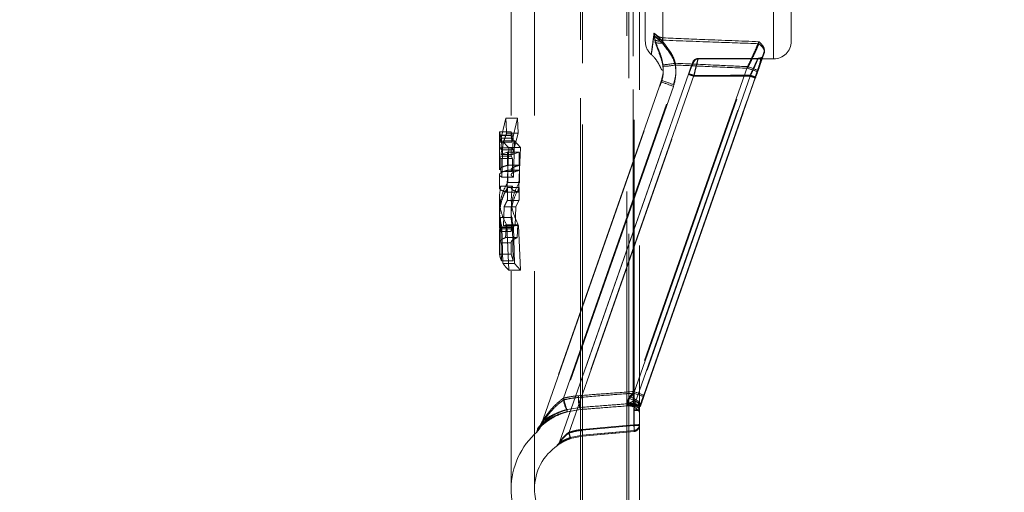
# Model space of a CAD drawing. Units: millimetres. Extents: x 168 to 17472, y 168 to 12306.
# Drawn here: x 3140 to 3309, y 5889 to 5970 of the extents above; entities that cross this region are included whole.
import ezdxf

# ---------------------------------------------------------------- set-up
doc = ezdxf.new("R2010")
doc.units = ezdxf.units.MM
doc.header["$LTSCALE"] = 42
doc.linetypes.add('SLD-Dashed', pattern=[1.905, 1.27, -0.635])
doc.linetypes.add('SLD-Solid', pattern=[0])
doc.layers.add('FORMAT', color=7, linetype='SLD-Solid')
doc.styles.add('SLDTEXTSTYLE0', font='GOTHIC.TTF', dxfattribs={"width": 0.913})
doc.dimstyles.new('SLDDIMSTYLE0', dxfattribs={"dimtxt": 147, "dimasz": 138.684, "dimexe": 0, "dimexo": 0.0625, "dimgap": 36.75, "dimtad": 1, "dimdec": 0, "dimrnd": 1e-09, "dimzin": 12, "dimdsep": 46, "dimtxsty": 'SLDTEXTSTYLE0', "dimsah": 1, "dimcen": 0.09, "dimadec": 0, "dimazin": 3, "dimtfac": 1, "dimtdec": 0, "dimtofl": 0, "dimtmove": 0, "dimatfit": 3, "dimfxl": 1, "dimfrac": 2, "dimtolj": 1, "dimtzin": 12, "dimarcsym": 0})

# ---------------------------------------------------------------- blocks, each defined once
blk = doc.blocks.new('_D')
at = {"layer": 'FORMAT', "color": 7}
for p, q in [((3207.33, 7019.77), (2435.95, 7019.77)), ((2477.95, 7019.77), (2477.95, 2782.1)), ((3357.33, 2782.1), (2435.95, 2782.1))]:
    blk.add_line(p, q, dxfattribs=at)
for points in [[(2477.95, 7019.77), (2456.62, 6881.09), (2499.29, 6881.09)], [(2477.95, 2782.1), (2499.29, 2920.78), (2456.62, 2920.78)]]:
    blk.add_solid(points, dxfattribs=at)
at = {"layer": 'FORMAT', "color": 7, "insert": (2290.18, 4683.7), "char_height": 147, "attachment_point": 1, "rotation": 90, "style": 'SLDTEXTSTYLE0'}
blk.add_mtext('4238', dxfattribs=at)
blk = doc.blocks.new('_D_3')
at = {"layer": 'FORMAT', "color": 7}
for p, q in [((2899.33, 5821.77), (2899.33, 7795.24)), ((4799.33, 5821.77), (4799.33, 7795.24)), ((2899.33, 7753.24), (4799.33, 7753.24))]:
    blk.add_line(p, q, dxfattribs=at)
for points in [[(2899.33, 7753.24), (3038.02, 7731.9), (3038.02, 7774.57)], [(4799.33, 7753.24), (4660.65, 7774.57), (4660.65, 7731.9)]]:
    blk.add_solid(points, dxfattribs=at)
at = {"layer": 'FORMAT', "color": 7, "insert": (3606.62, 7941.01), "char_height": 147, "attachment_point": 1, "style": 'SLDTEXTSTYLE0'}
blk.add_mtext('1900', dxfattribs=at)

msp = doc.modelspace()

# ---------------------------------------------------------------- linework, layer by layer
at = {"color": 7, "linetype": 'SLD-Dashed', "lineweight": 18}
for p, q in [((3236.56, 6099.94), (3236.56, 5876.71)), ((3244.52, 6100.63), (3244.52, 5876.02)), ((3246.7, 5878.01), (3246.7, 6098.64)), ((3236.91, 6095.95), (3236.91, 5880.7)), ((3244.87, 5880), (3244.87, 6096.65)), ((3224.7, 6086.99), (3224.7, 5889.66)), ((3228.7, 6086.99), (3228.7, 5889.66)), ((3236.91, 6029.64), (3236.91, 5898.89)), ((3245.78, 6028.86), (3245.78, 5899.7)), ((3236.91, 5898.72), (3236.91, 6027.15)), ((3245.78, 5899.52), (3245.78, 6026.39)), ((3236.56, 6021.71), (3236.56, 5903.63)), ((3236.56, 5903.27), (3236.56, 6019.24)), ((3245.61, 5904.74), (3245.61, 6019.58)), ((3245.61, 6017.12), (3245.61, 5904.32)), ((3269.7, 6013.31), (3269.7, 5963.33)), ((3247.7, 5969.1), (3247.7, 6010.32)), ((3272.7, 6010.32), (3272.7, 5966.32)), ((3250.7, 5966.91), (3250.7, 5988.63)), ((3250.7, 5987.86), (3250.7, 5966.52)), ((3247.7, 5966.32), (3247.7, 5969.1)), ((3249.2, 5967.74), (3249.37, 5966.52)), ((3250.61, 5966.4), (3249.2, 5967.74)), ((3249.37, 5966.16), (3249.2, 5967.33)), ((3249.2, 5967.33), (3250.61, 5966.03)), ((3256.55, 5963.28), (3256.76, 5963.32)), ((3267.07, 5963.38), (3256.75, 5963.34)), ((3256.76, 5963.32), (3269.7, 5963.32)), ((3267.09, 5963.36), (3256.77, 5963.34)), ((3232.99, 5897.7), (3255.13, 5960.77)), ((3255.13, 5960.67), (3232.99, 5897.6)), ((3265.24, 5961.99), (3245.71, 5906.35)), ((3245.71, 5906.08), (3265.24, 5961.71)), ((3247.43, 5905.72), (3266.96, 5961.35)), ((3266.96, 5961.14), (3247.43, 5905.5)), ((3250.73, 5962.29), (3250.74, 5961.46)), ((3250.47, 5959.61), (3229.86, 5900.9)), ((3229.86, 5900.66), (3250.47, 5959.37)), ((3256.03, 5960.47), (3234.57, 5899.36)), ((3234.57, 5899.23), (3256.03, 5960.34)), ((3245.91, 5904.22), (3265.68, 5960.51)), ((3265.68, 5960.36), (3245.91, 5904.07)), ((3266.57, 5960.21), (3246.81, 5903.92)), ((3246.81, 5903.74), (3266.57, 5960.03)), ((3250.55, 5959.98), (3250.47, 5959.61)), ((3250.58, 5959.97), (3250.5, 5959.6)), ((3233.66, 5905.21), (3252.52, 5958.92)), ((3252.52, 5958.61), (3233.66, 5904.9)), ((3223.77, 5953.17), (3222.83, 5949.03)), ((3225.77, 5953.17), (3223.77, 5953.17)), ((3225.77, 5953.17), (3224.83, 5949.03)), ((3225.92, 5950.58), (3225.77, 5953.17)), ((3224.71, 5950.82), (3222.71, 5950.82)), ((3225.92, 5950.58), (3223.92, 5950.58)), ((3224.71, 5950.22), (3224.71, 5950.82)), ((3224.71, 5950.82), (3225.04, 5949.71)), ((3224.94, 5946.91), (3225.92, 5950.58)), ((3224.71, 5950.25), (3222.7, 5950.25)), ((3222.7, 5950.17), (3222.7, 5947.45)), ((3224.71, 5950.22), (3222.71, 5950.22)), ((3224.83, 5949.03), (3222.83, 5949.03)), ((3225.04, 5949.71), (3223.04, 5949.71)), ((3223.12, 5943.05), (3223.29, 5949.27)), ((3225.29, 5949.27), (3223.29, 5949.27)), ((3225.12, 5943.05), (3225.29, 5949.27)), ((3225.29, 5949.27), (3226.29, 5948.11)), ((3224.76, 5948.09), (3222.76, 5948.09)), ((3222.98, 5947.71), (3222.8, 5948.06)), ((3224.04, 5947.33), (3222.94, 5946.91)), ((3224.98, 5947.71), (3222.98, 5947.71)), ((3224.29, 5948.11), (3223.96, 5940.47)), ((3226.04, 5947.33), (3224.04, 5947.33)), ((3226.29, 5948.11), (3224.29, 5948.11)), ((3224.98, 5947.71), (3224.8, 5948.06)), ((3226.04, 5947.33), (3224.94, 5946.91)), ((3226.29, 5948.11), (3225.96, 5940.47)), ((3222.7, 5946.65), (3222.72, 5946.61)), ((3224.7, 5946.65), (3222.7, 5946.65)), ((3222.7, 5946.57), (3222.7, 5944.32)), ((3222.76, 5946.44), (3222.95, 5946.27)), ((3224.94, 5946.91), (3222.94, 5946.91)), ((3224.95, 5946.27), (3222.95, 5946.27)), ((3224.7, 5946.65), (3224.95, 5946.27)), ((3224.92, 5944.03), (3222.92, 5944.03)), ((3226.09, 5945.09), (3224.09, 5945.09)), ((3226.1, 5944.23), (3224.1, 5944.23)), ((3222.7, 5943.44), (3222.7, 5941.14)), ((3225.12, 5943.05), (3223.12, 5943.05)), ((3226.1, 5942.14), (3224.1, 5942.14)), ((3224.93, 5941.52), (3222.93, 5941.52)), ((3225.96, 5940.47), (3223.96, 5940.47)), ((3226.09, 5941.28), (3224.09, 5941.28)), ((3222.7, 5939.52), (3222.7, 5937.29)), ((3226.04, 5939.04), (3224.04, 5939.04)), ((3225.49, 5937.98), (3226.04, 5939.04)), ((3223.39, 5934.73), (3223.49, 5937.98)), ((3225.49, 5937.98), (3223.49, 5937.98)), ((3225.39, 5934.73), (3225.49, 5937.98)), ((3222.7, 5936.44), (3222.7, 5934.31)), ((3222.89, 5936.16), (3222.71, 5933.76)), ((3224.89, 5936.16), (3222.89, 5936.16)), ((3224.89, 5936.16), (3224.71, 5933.76)), ((3222.7, 5933.84), (3222.7, 5931.83)), ((3222.71, 5933.76), (3222.86, 5934.19)), ((3224.71, 5933.76), (3222.71, 5933.76)), ((3224.86, 5934.19), (3222.86, 5934.19)), ((3224.92, 5934.42), (3222.92, 5934.42)), ((3223.29, 5928.3), (3223.12, 5934.51)), ((3225.12, 5934.51), (3223.12, 5934.51)), ((3223.87, 5934.92), (3223.39, 5934.73)), ((3225.39, 5934.73), (3223.39, 5934.73)), ((3225.87, 5934.92), (3223.87, 5934.92)), ((3223.96, 5934.78), (3224.29, 5927.14)), ((3225.96, 5934.78), (3223.96, 5934.78)), ((3224.75, 5933.87), (3224.86, 5934.19)), ((3224.92, 5934.42), (3225.04, 5928.74)), ((3225.29, 5928.3), (3225.12, 5934.51)), ((3225.87, 5934.92), (3225.39, 5934.73)), ((3225.74, 5932.7), (3225.87, 5934.92)), ((3225.96, 5934.78), (3226.29, 5927.14)), ((3225.74, 5932.7), (3223.74, 5932.7)), ((3224.7, 5931.82), (3222.7, 5931.82)), ((3224.71, 5929.85), (3222.71, 5929.85)), ((3225.04, 5928.74), (3223.04, 5928.74)), ((3225.04, 5928.74), (3224.71, 5929.85)), ((3225.29, 5928.3), (3223.29, 5928.3)), ((3226.29, 5927.14), (3224.29, 5927.14)), ((3226.29, 5927.14), (3225.29, 5928.3)), ((3245.71, 5906.35), (3245.01, 5905.44)), ((3245.01, 5905.15), (3245.71, 5906.08)), ((3234.3, 5903.25), (3236.52, 5903.62)), ((3234.31, 5902.89), (3236.52, 5903.26)), ((3234.34, 5903.27), (3236.56, 5903.63)), ((3236.56, 5903.27), (3234.34, 5902.9)), ((3236.52, 5903.62), (3244.7, 5904.24)), ((3236.52, 5903.26), (3244.7, 5903.91)), ((3246.69, 5903.5), (3246.68, 5903.81)), ((3246.68, 5903.52), (3246.69, 5903.81)), ((3246.69, 5903.3), (3246.7, 5903.29)), ((3246.81, 5903.92), (3246.81, 5903.94)), ((3246.81, 5903.72), (3246.81, 5903.74)), ((3245.75, 5900.66), (3245.75, 5903.22)), ((3245.75, 5903.08), (3245.75, 5900.51)), ((3236.91, 5898.89), (3234.84, 5898.45)), ((3234.84, 5898.28), (3236.91, 5898.72)), ((3236.92, 5898.89), (3245.79, 5899.7)), ((3236.92, 5898.73), (3245.79, 5899.53)), ((3245.79, 5899.52), (3245.78, 5899.52)), ((3232.61, 5897.21), (3232.61, 5897.11)), ((3232.63, 5897.12), (3232.89, 5897.4))]:
    msp.add_line(p, q, dxfattribs=at)
at = {"color": 7, "linetype": 'SLD-Dashed', "lineweight": 18, "flags": 128}
for points in [[(3234.34, 5903.27), (3234.31, 5903.24), (3234.26, 5903.31), (3234.19, 5903.47), (3234.1, 5903.71), (3234, 5904.01), (3233.89, 5904.38), (3233.77, 5904.78), (3233.66, 5905.21)], [(3236.56, 5903.63), (3236.53, 5903.61), (3236.49, 5903.68), (3236.44, 5903.85), (3236.4, 5904.09), (3236.35, 5904.41), (3236.3, 5904.78), (3236.26, 5905.2), (3236.22, 5905.63)], [(3246.81, 5903.94), (3246.82, 5904.12), (3246.75, 5904.31), (3246.61, 5904.52), (3246.39, 5904.73), (3246.1, 5904.94), (3245.77, 5905.13), (3245.4, 5905.3), (3245.01, 5905.44)], [(3245.01, 5905.15), (3245.4, 5905.01), (3245.77, 5904.85), (3246.1, 5904.66), (3246.39, 5904.46), (3246.61, 5904.26), (3246.75, 5904.06), (3246.82, 5903.88), (3246.81, 5903.72)], [(3236.87, 5899.85), (3241.84, 5900.3), (3245.75, 5900.66)], [(3245.75, 5900.51), (3240.78, 5900.06), (3236.87, 5899.71)], [(3245.78, 5899.7), (3240.81, 5899.24), (3236.91, 5898.89)], [(3236.91, 5898.72), (3241.88, 5899.16), (3245.78, 5899.52)], [(3245.79, 5899.53), (3245.79, 5899.53), (3245.79, 5899.52)]]:
    msp.add_lwpolyline(points, dxfattribs=at)
at = {"color": 7, "linetype": 'SLD-Dashed', "lineweight": 18}
for centre, radius, start, end in [((3250.7, 5966.32), 3, 180, 228.8121), ((3250.18, 5968.45), 2.1, 247.3043, 281.9849), ((3250.2, 5968.04), 2.05, 246.1487, 281.6216), ((3263.1, 5964.61), 12.62, 169.487, 171.8508), ((3261.39, 5964.43), 10.9, 168.9464, 171.5689), ((3269.7, 5966.32), 3, 270, 0), ((3248.13, 5989.82), 27.66, 275.3843, 279.8233), ((3256.77, 5962.37), 0.999, 89.9037, 160.6052), ((3256.77, 5962.34), 0.999, 136.1794, 160.6701), ((3256.77, 5962.34), 1, 89.9696, 118.0245), ((3250.44, 5974.61), 12.58, 271.3023, 281.0378), ((3250.65, 5945.85), 15.58, 69.8155, 73.2817), ((3261.18, 5975.72), 16.21, 248.0975, 251.465), ((3255.43, 5932.75), 30.84, 68.0442, 71.456), ((3275.45, 5989.49), 29.6, 249.8229, 253.338), ((3239.54, 5923.69), 37.54, 69.7801, 73.084), ((3264.85, 5995.48), 38.87, 248.285, 251.5058), ((3271.05, 5975.13), 15.58, 249.8155, 253.2817), ((3260.52, 5944.99), 16.21, 68.0975, 71.465), ((3241.36, 5905.11), 5.14, 177.5588, 201.0761), ((3235.9, 5877.12), 30.84, 68.0442, 71.456), ((3255.92, 5933.86), 29.6, 249.8229, 253.338), ((3239.59, 5905.79), 5.99, 188.5641, 208.9219), ((3245.7, 5903.75), 0.994, 0.5114, 95.394), ((3245.67, 5903.72), 1.02, 4.6209, 93.207), ((3245.7, 5903.32), 0.996, 0.3472, 95.2689), ((3245.67, 5903.3), 1.02, 4.4121, 93.4102), ((3245.97, 5910.35), 7.13, 268.1539, 275.8033), ((3251.29, 5918.84), 15.58, 249.8155, 253.2817), ((3240.76, 5888.7), 16.21, 68.0975, 71.465), ((3246.61, 5903.76), 0.0843, 1.0415, 33.0951), ((3246.59, 5903.33), 0.101, 0.7685, 30.1529), ((3245.98, 6028.47), 125.39, 269.8949, 270.3293), ((3228.01, 5901.55), 1.96, 309.9649, 340.5943), ((3227.99, 5901.31), 1.97, 310.1386, 340.6862), ((3245.97, 5907.78), 7.13, 268.1539, 275.8033), ((3240.9, 5899.97), 4.89, 356.8277, 8.1377), ((3245.98, 6025.9), 125.39, 269.8949, 270.3293), ((3239.51, 5899.72), 6.28, 358.253, 7.2167), ((3245.7, 5900.69), 0.998, 274.8951, 359.9161), ((3245.7, 5900.51), 0.999, 274.9599, 359.968), ((3245.7, 5900.69), 1, 275.2318, 0), ((3245.7, 5900.51), 1, 275.1473, 0), ((3237.7, 5889.66), 13, 131.0006, 180), ((3229.54, 5897.39), 5.4, 11.2936, 21.3919), ((3230.1, 5897.45), 4.81, 9.9443, 21.668), ((3232.66, 5899.2), 4.27, 355.7831, 8.7153), ((3232.35, 5899.04), 4.57, 355.9359, 8.4138), ((3237.7, 5889.66), 9, 124.206, 180), ((3232.05, 5898.04), 0.997, 304.2753, 340.6337), ((3232.05, 5897.93), 0.999, 304.3424, 340.6698), ((3237.7, 5889.66), 13, 180, 265), ((3237.7, 5889.66), 9, 180, 265)]:
    msp.add_arc(centre, radius, start, end, dxfattribs=at)
for points, knots in [([(3249.2, 5967.74), (3249.12, 5967.18), (3248.97, 5966.08), (3248.83, 5964.97), (3248.75, 5964.26), (3248.72, 5963.99), (3248.75, 5964.15), (3248.83, 5964.76), (3248.97, 5965.77), (3249.12, 5966.81), (3249.2, 5967.33)], [0, 0, 0, 0, 0.1268658, 0.2506881, 0.3755602, 0.4992713, 0.6237696, 0.748963, 0.8733375, 1, 1, 1, 1]), ([(3250.7, 5966.91), (3250.55, 5966.94), (3250.26, 5966.99), (3249.72, 5967.24), (3249.41, 5967.54), (3249.2, 5967.74)], [0, 0, 0, 0, 0.241877, 0.499191, 1, 1, 1, 1]), ([(3249.2, 5967.33), (3249.42, 5967.12), (3249.74, 5966.83), (3250.29, 5966.59), (3250.56, 5966.55), (3250.7, 5966.52)], [0, 0, 0, 0, 0.533137, 0.77266, 1, 1, 1, 1]), ([(3249.37, 5966.52), (3249.59, 5965.9), (3249.92, 5965.02), (3250.49, 5963.51), (3250.65, 5962.68), (3250.73, 5962.29)], [0, 0, 0, 0, 0.536927, 0.775853, 1, 1, 1, 1]), ([(3250.73, 5962.03), (3250.65, 5962.43), (3250.49, 5963.24), (3249.92, 5964.72), (3249.59, 5965.57), (3249.37, 5966.16)], [0, 0, 0, 0, 0.222157, 0.462758, 1, 1, 1, 1]), ([(3252.85, 5962.57), (3252.73, 5962.95), (3252.48, 5963.73), (3251.86, 5964.73), (3251.17, 5965.62), (3250.8, 5966.14), (3250.61, 5966.4)], [0, 0, 0, 0, 0.243049, 0.492683, 0.748731, 1, 1, 1, 1]), ([(3250.61, 5966.03), (3250.8, 5965.78), (3251.18, 5965.28), (3251.86, 5964.4), (3252.48, 5963.41), (3252.73, 5962.64), (3252.85, 5962.26)], [0, 0, 0, 0, 0.252763, 0.507639, 0.759075, 1, 1, 1, 1]), ([(3267.17, 5966.26), (3264.07, 5966.38), (3258.58, 5966.59), (3253.09, 5966.81), (3250.7, 5966.91)], [0, 0, 0, 0, 0.563777, 1, 1, 1, 1]), ([(3250.7, 5966.52), (3253.75, 5966.4), (3259.24, 5966.19), (3264.73, 5966), (3267.17, 5965.91)], [0, 0, 0, 0, 0.556243, 1, 1, 1, 1]), ([(3267.17, 5966.26), (3267.07, 5966.02), (3266.87, 5965.53), (3266.4, 5964.47), (3265.85, 5963.27), (3265.44, 5962.41), (3265.24, 5961.99)], [0, 0, 0, 0, 0.246032, 0.494891, 0.746495, 1, 1, 1, 1]), ([(3265.24, 5961.71), (3265.44, 5962.14), (3265.85, 5962.99), (3266.4, 5964.18), (3266.87, 5965.22), (3267.07, 5965.68), (3267.17, 5965.91)], [0, 0, 0, 0, 0.253797, 0.505302, 0.753973, 1, 1, 1, 1]), ([(3268.13, 5964.67), (3268.11, 5964.91), (3268.07, 5965.4), (3267.47, 5965.98), (3267.17, 5966.26)], [0, 0, 0, 0, 0.49987, 1, 1, 1, 1]), ([(3267.17, 5965.91), (3267.47, 5965.64), (3268.07, 5965.1), (3268.11, 5964.65), (3268.13, 5964.43)], [0, 0, 0, 0, 0.500128, 1, 1, 1, 1]), ([(3248.73, 5964.06), (3248.84, 5963.96), (3249.06, 5963.76), (3249.46, 5963.29), (3249.87, 5962.69), (3250.19, 5962.06), (3250.42, 5961.59), (3250.56, 5961.36), (3250.65, 5961.41), (3250.67, 5961.42)], [0, 0, 0, 0, 0.052933, 0.109189, 0.240851, 0.410224, 0.625774, 0.893097, 1, 1, 1, 1]), ([(3266.96, 5961.35), (3267.19, 5962), (3267.6, 5963.15), (3267.96, 5964.21), (3268.13, 5964.67)], [0, 0, 0, 0, 0.557869, 1, 1, 1, 1]), ([(3268.13, 5964.43), (3267.92, 5963.84), (3267.55, 5962.8), (3267.14, 5961.65), (3266.96, 5961.14)], [0, 0, 0, 0, 0.560053, 1, 1, 1, 1]), ([(3268.13, 5964.67), (3268.05, 5964.44), (3267.91, 5964.01), (3267.82, 5963.76), (3267.79, 5963.65)], [0, 0, 0, 0, 0.560551, 1, 1, 1, 1]), ([(3267.79, 5963.54), (3267.84, 5963.66), (3267.92, 5963.87), (3268.06, 5964.26), (3268.13, 5964.43)], [0, 0, 0, 0, 0.559427, 1, 1, 1, 1]), ([(3252.52, 5958.92), (3252.7, 5959.59), (3253.03, 5960.79), (3252.9, 5962.02), (3252.85, 5962.57)], [0, 0, 0, 0, 0.5577969, 1, 1, 1, 1]), ([(3252.85, 5962.57), (3255.15, 5962.46), (3259.28, 5962.26), (3263.41, 5962.07), (3265.24, 5961.99)], [0, 0, 0, 0, 0.557194, 1, 1, 1, 1]), ([(3255.13, 5960.77), (3255.24, 5961.06), (3255.44, 5961.64), (3255.67, 5962.29), (3255.81, 5962.67), (3255.82, 5962.69), (3255.82, 5962.7)], [0, 0, 0, 0, 0.280067, 0.559497, 0.779708, 1, 1, 1, 1]), ([(3255.82, 5962.67), (3255.81, 5962.64), (3255.8, 5962.57), (3255.6, 5962.02), (3255.37, 5961.35), (3255.21, 5960.9), (3255.13, 5960.67)], [0, 0, 0, 0, 0.279891, 0.559279, 0.779486, 1, 1, 1, 1]), ([(3256.75, 5963.34), (3256.71, 5963.33), (3256.65, 5963.33), (3256.52, 5963.3), (3256.27, 5963.17), (3255.99, 5962.8), (3255.7, 5962.17), (3255.4, 5961.43), (3255.24, 5961), (3255.15, 5960.77)], [0, 0, 0, 0, 0.0246703, 0.0519918, 0.1210745, 0.3288707, 0.6252624, 0.8032315, 1, 1, 1, 1]), ([(3255.82, 5962.7), (3255.82, 5962.68), (3255.81, 5962.64), (3255.82, 5962.66), (3255.82, 5962.67)], [0, 0, 0, 0, 0.5599962, 1, 1, 1, 1]), ([(3256.75, 5963.28), (3256.67, 5963.29), (3256.51, 5963.3), (3256.28, 5963.22), (3256.07, 5963.07), (3255.97, 5962.93), (3255.92, 5962.86)], [0, 0, 0, 0, 0.249806, 0.503877, 0.756064, 1, 1, 1, 1]), ([(3256.77, 5963.37), (3256.76, 5963.37), (3256.76, 5963.37), (3256.71, 5963.22), (3256.63, 5962.95), (3256.51, 5962.46), (3256.3, 5961.64), (3256.12, 5960.86), (3256.03, 5960.47)], [0, 0, 0, 0, 0.126764, 0.253911, 0.38013, 0.506058, 0.754103, 1, 1, 1, 1]), ([(3256.03, 5960.34), (3256.12, 5960.73), (3256.3, 5961.51), (3256.51, 5962.35), (3256.63, 5962.86), (3256.71, 5963.14), (3256.76, 5963.32), (3256.76, 5963.33), (3256.77, 5963.34)], [0, 0, 0, 0, 0.2456767, 0.493562, 0.6188142, 0.7455715, 0.8723385, 1, 1, 1, 1]), ([(3256.77, 5963.34), (3256.76, 5963.33), (3256.75, 5963.32), (3256.76, 5963.35), (3256.77, 5963.37)], [0, 0, 0, 0, 0.559996, 1, 1, 1, 1]), ([(3256.77, 5963.37), (3258.68, 5963.38), (3262.09, 5963.39), (3265.5, 5963.4), (3267, 5963.4)], [0, 0, 0, 0, 0.560085, 1, 1, 1, 1]), ([(3267, 5963.35), (3265.09, 5963.35), (3261.68, 5963.34), (3258.27, 5963.34), (3256.77, 5963.34)], [0, 0, 0, 0, 0.559918, 1, 1, 1, 1]), ([(3265.68, 5960.51), (3265.86, 5960.9), (3266.22, 5961.67), (3266.61, 5962.51), (3266.83, 5963), (3266.95, 5963.27), (3267.02, 5963.42), (3267.01, 5963.41), (3267, 5963.4)], [0, 0, 0, 0, 0.255009, 0.505777, 0.630414, 0.754105, 0.87677, 1, 1, 1, 1]), ([(3267, 5963.35), (3267.01, 5963.35), (3267.02, 5963.35), (3266.95, 5963.18), (3266.83, 5962.9), (3266.61, 5962.38), (3266.22, 5961.53), (3265.86, 5960.75), (3265.68, 5960.36)], [0, 0, 0, 0, 0.123023, 0.246252, 0.370201, 0.494255, 0.745183, 1, 1, 1, 1]), ([(3266.55, 5960.21), (3266.66, 5960.51), (3266.86, 5961.09), (3267.12, 5961.86), (3267.32, 5962.46), (3267.42, 5962.88), (3267.46, 5963.13), (3267.41, 5963.2), (3267.39, 5963.23)], [0, 0, 0, 0, 0.226898, 0.432499, 0.617504, 0.780647, 0.923371, 1, 1, 1, 1]), ([(3267.79, 5963.65), (3267.71, 5963.43), (3267.55, 5963), (3267.14, 5961.82), (3266.78, 5960.82), (3266.57, 5960.21)], [0, 0, 0, 0, 0.28113, 0.561233, 1, 1, 1, 1]), ([(3266.57, 5960.03), (3266.71, 5960.42), (3266.98, 5961.2), (3267.44, 5962.52), (3267.66, 5963.15), (3267.79, 5963.54)], [0, 0, 0, 0, 0.280752, 0.561532, 1, 1, 1, 1]), ([(3267, 5963.4), (3267.2, 5963.43), (3267.6, 5963.49), (3267.72, 5963.6), (3267.79, 5963.65)], [0, 0, 0, 0, 0.500672, 1, 1, 1, 1]), ([(3267.79, 5963.54), (3267.72, 5963.49), (3267.6, 5963.41), (3267.2, 5963.37), (3267, 5963.35)], [0, 0, 0, 0, 0.499333, 1, 1, 1, 1]), ([(3250.47, 5959.37), (3250.59, 5959.8), (3250.84, 5960.68), (3250.76, 5961.58), (3250.73, 5962.03)], [0, 0, 0, 0, 0.500014, 1, 1, 1, 1]), ([(3250.74, 5961.46), (3250.76, 5961.28), (3250.79, 5960.78), (3250.64, 5960.29), (3250.55, 5959.98)], [0, 0, 0, 0, 0.35845, 1, 1, 1, 1]), ([(3252.85, 5962.26), (3252.91, 5961.57), (3253.01, 5960.33), (3252.67, 5959.14), (3252.52, 5958.61)], [0, 0, 0, 0, 0.55785, 1, 1, 1, 1]), ([(3265.24, 5961.71), (3262.92, 5961.81), (3258.79, 5961.99), (3254.66, 5962.18), (3252.85, 5962.26)], [0, 0, 0, 0, 0.562817, 1, 1, 1, 1]), ([(3250.47, 5959.37), (3250.37, 5959.12), (3250.18, 5958.63), (3250.15, 5958.59), (3250.24, 5958.9), (3250.39, 5959.37), (3250.47, 5959.61)], [0, 0, 0, 0, 0.280126, 0.560915, 0.780679, 1, 1, 1, 1]), ([(3265.68, 5960.51), (3263.87, 5960.5), (3260.66, 5960.49), (3257.44, 5960.48), (3256.03, 5960.47)], [0, 0, 0, 0, 0.559926, 1, 1, 1, 1]), ([(3256.03, 5960.34), (3257.83, 5960.35), (3261.05, 5960.35), (3264.26, 5960.36), (3265.68, 5960.36)], [0, 0, 0, 0, 0.560076, 1, 1, 1, 1]), ([(3223.92, 5950.58), (3223.89, 5951.06), (3223.85, 5951.93), (3223.8, 5952.79), (3223.77, 5953.17)], [0, 0, 0, 0, 0.558433, 1, 1, 1, 1]), ([(3222.71, 5950.82), (3222.75, 5950.61), (3222.81, 5950.24), (3222.97, 5949.87), (3223.04, 5949.71)], [0, 0, 0, 0, 0.561343, 1, 1, 1, 1]), ([(3222.71, 5950.22), (3222.71, 5950.33), (3222.71, 5950.53), (3222.71, 5950.73), (3222.71, 5950.82)], [0, 0, 0, 0, 0.560027, 1, 1, 1, 1]), ([(3222.94, 5946.91), (3223.06, 5947.53), (3223.25, 5948.57), (3223.62, 5949.78), (3223.84, 5950.38), (3223.92, 5950.58)], [0, 0, 0, 0, 0.499939, 0.832783, 1, 1, 1, 1]), ([(3222.83, 5949.03), (3222.82, 5949.24), (3222.78, 5949.66), (3222.73, 5950.05), (3222.69, 5950.25), (3222.7, 5950.24), (3222.7, 5950.23)], [0, 0, 0, 0, 0.305748, 0.615987, 0.92463, 1, 1, 1, 1]), ([(3223.04, 5949.71), (3223.03, 5949.34), (3223.01, 5948.67), (3222.99, 5948.01), (3222.98, 5947.71)], [0, 0, 0, 0, 0.5595285, 1, 1, 1, 1]), ([(3223.29, 5949.27), (3223.44, 5949.04), (3223.72, 5948.65), (3224.11, 5948.27), (3224.29, 5948.11)], [0, 0, 0, 0, 0.560932, 1, 1, 1, 1]), ([(3224.7, 5950.23), (3224.7, 5950.24), (3224.69, 5950.25), (3224.73, 5950.05), (3224.78, 5949.66), (3224.82, 5949.24), (3224.83, 5949.03)], [0, 0, 0, 0, 0.077311, 0.384212, 0.691918, 1, 1, 1, 1]), ([(3225.04, 5949.71), (3225.03, 5949.34), (3225.01, 5948.68), (3224.99, 5948.01), (3224.98, 5947.71)], [0, 0, 0, 0, 0.552328, 1, 1, 1, 1]), ([(3222.77, 5948.04), (3222.75, 5948.04), (3222.69, 5948.05), (3222.7, 5947.56), (3222.7, 5946.96), (3222.7, 5946.65)], [0, 0, 0, 0, 0.2649899, 0.6314615, 1, 1, 1, 1]), ([(3224.09, 5945.09), (3224.08, 5945.51), (3224.07, 5946.26), (3224.05, 5947), (3224.04, 5947.33)], [0, 0, 0, 0, 0.559422, 1, 1, 1, 1]), ([(3224.77, 5948.04), (3224.75, 5948.04), (3224.69, 5948.05), (3224.7, 5947.56), (3224.7, 5946.96), (3224.7, 5946.65)], [0, 0, 0, 0, 0.263388, 0.630658, 1, 1, 1, 1]), ([(3226.09, 5945.09), (3226.08, 5945.51), (3226.07, 5946.26), (3226.05, 5947), (3226.04, 5947.33)], [0, 0, 0, 0, 0.557252, 1, 1, 1, 1]), ([(3222.95, 5946.27), (3222.95, 5945.85), (3222.93, 5945.1), (3222.92, 5944.36), (3222.92, 5944.03)], [0, 0, 0, 0, 0.559736, 1, 1, 1, 1]), ([(3224.95, 5946.27), (3224.95, 5945.85), (3224.93, 5945.11), (3224.92, 5944.36), (3224.92, 5944.03)], [0, 0, 0, 0, 0.552747, 1, 1, 1, 1]), ([(3224.1, 5944.23), (3223.95, 5944.19), (3223.61, 5944.1), (3223.2, 5943.95), (3222.91, 5943.79), (3222.69, 5943.59), (3222.64, 5943.35), (3222.96, 5943.15), (3223.12, 5943.05)], [0, 0, 0, 0, 0.1078676, 0.2502154, 0.3999661, 0.5003592, 0.7501478, 1, 1, 1, 1]), ([(3222.86, 5944.34), (3222.81, 5944.42), (3222.74, 5944.53), (3222.99, 5944.69), (3223.32, 5944.87), (3223.8, 5945.01), (3224.09, 5945.09)], [0, 0, 0, 0, 0.293844, 0.423913, 0.646645, 1, 1, 1, 1]), ([(3224.1, 5942.14), (3224.1, 5942.53), (3224.11, 5943.23), (3224.1, 5943.93), (3224.1, 5944.23)], [0, 0, 0, 0, 0.559996, 1, 1, 1, 1]), ([(3226.1, 5944.23), (3225.78, 5944.14), (3225.14, 5943.95), (3224.71, 5943.65), (3224.64, 5943.35), (3224.96, 5943.15), (3225.12, 5943.05)], [0, 0, 0, 0, 0.249654, 0.500138, 0.750586, 1, 1, 1, 1]), ([(3224.92, 5944.03), (3224.82, 5944.12), (3224.62, 5944.3), (3224.77, 5944.57), (3225.22, 5944.84), (3225.8, 5945.01), (3226.09, 5945.09)], [0, 0, 0, 0, 0.249105, 0.498979, 0.749825, 1, 1, 1, 1]), ([(3226.1, 5942.14), (3226.1, 5942.53), (3226.11, 5943.23), (3226.1, 5943.93), (3226.1, 5944.23)], [0, 0, 0, 0, 0.560002, 1, 1, 1, 1]), ([(3223.12, 5934.51), (3223.03, 5934.82), (3222.85, 5935.46), (3222.72, 5936.42), (3222.68, 5937.4), (3222.75, 5938.43), (3222.99, 5939.67), (3223.42, 5940.93), (3223.9, 5941.78), (3224.1, 5942.14)], [0, 0, 0, 0, 0.121798, 0.250155, 0.368735, 0.50022, 0.644832, 0.848555, 1, 1, 1, 1]), ([(3225.12, 5934.51), (3224.96, 5935.15), (3224.64, 5936.44), (3224.71, 5938.4), (3225.14, 5940.34), (3225.78, 5941.54), (3226.1, 5942.14)], [0, 0, 0, 0, 0.249505, 0.500148, 0.750437, 1, 1, 1, 1]), ([(3222.93, 5941.52), (3222.83, 5940.95), (3222.63, 5939.81), (3222.75, 5938.07), (3223.16, 5936.37), (3223.7, 5935.3), (3223.96, 5934.78)], [0, 0, 0, 0, 0.249749, 0.498725, 0.758453, 1, 1, 1, 1]), ([(3223.96, 5940.47), (3223.7, 5940.55), (3223.16, 5940.72), (3222.75, 5940.98), (3222.63, 5941.25), (3222.83, 5941.43), (3222.93, 5941.52)], [0, 0, 0, 0, 0.240377, 0.498726, 0.74901, 1, 1, 1, 1]), ([(3224.09, 5941.28), (3224, 5941.13), (3223.81, 5940.8), (3223.54, 5940.26), (3223.22, 5939.5), (3223.02, 5938.84), (3222.9, 5938.31), (3222.86, 5938.1), (3222.75, 5937.51), (3222.73, 5936.97), (3222.72, 5936.49)], [0, 0, 0, 0, 0.100034, 0.218326, 0.354921, 0.580358, 0.634013, 0.676887, 0.708971, 1, 1, 1, 1]), ([(3224.04, 5939.04), (3224.05, 5939.46), (3224.07, 5940.21), (3224.09, 5940.95), (3224.09, 5941.28)], [0, 0, 0, 0, 0.56057, 1, 1, 1, 1]), ([(3225.96, 5940.47), (3225.47, 5940.64), (3224.48, 5940.98), (3224.78, 5941.34), (3224.93, 5941.52)], [0, 0, 0, 0, 0.498689, 1, 1, 1, 1]), ([(3224.93, 5941.52), (3224.78, 5940.37), (3224.47, 5938.06), (3225.46, 5935.88), (3225.96, 5934.78)], [0, 0, 0, 0, 0.498776, 1, 1, 1, 1]), ([(3226.09, 5941.28), (3225.8, 5940.74), (3225.22, 5939.66), (3224.78, 5937.93), (3224.62, 5936.17), (3224.82, 5935), (3224.92, 5934.42)], [0, 0, 0, 0, 0.24909, 0.498982, 0.74981, 1, 1, 1, 1]), ([(3226.04, 5939.04), (3226.05, 5939.46), (3226.07, 5940.21), (3226.09, 5940.95), (3226.09, 5941.28)], [0, 0, 0, 0, 0.562748, 1, 1, 1, 1]), ([(3223.49, 5937.98), (3223.59, 5938.19), (3223.75, 5938.54), (3223.95, 5938.89), (3224.04, 5939.04)], [0, 0, 0, 0, 0.56318, 1, 1, 1, 1]), ([(3222.86, 5934.19), (3222.87, 5934.57), (3222.88, 5935.22), (3222.89, 5935.88), (3222.89, 5936.16)], [0, 0, 0, 0, 0.57351, 1, 1, 1, 1]), ([(3224.86, 5934.19), (3224.87, 5934.56), (3224.88, 5935.21), (3224.89, 5935.87), (3224.89, 5936.16)], [0, 0, 0, 0, 0.560326, 1, 1, 1, 1]), ([(3222.92, 5934.42), (3222.93, 5933.78), (3222.94, 5932.73), (3222.97, 5931.26), (3223, 5930), (3223.03, 5929.16), (3223.04, 5928.74)], [0, 0, 0, 0, 0.3374294, 0.5562648, 0.7773658, 1, 1, 1, 1]), ([(3223.74, 5932.7), (3223.77, 5933.12), (3223.81, 5933.86), (3223.85, 5934.6), (3223.87, 5934.92)], [0, 0, 0, 0, 0.561383, 1, 1, 1, 1]), ([(3222.71, 5931.91), (3222.71, 5931.94), (3222.7, 5932.02), (3222.8, 5932.16), (3223, 5932.35), (3223.31, 5932.53), (3223.61, 5932.65), (3223.74, 5932.7)], [0, 0, 0, 0, 0.084853, 0.315429, 0.525741, 0.787748, 1, 1, 1, 1]), ([(3224.7, 5931.82), (3224.72, 5931.97), (3224.76, 5932.27), (3225.41, 5932.56), (3225.74, 5932.7)], [0, 0, 0, 0, 0.500262, 1, 1, 1, 1]), ([(3222.71, 5929.85), (3222.71, 5930.22), (3222.71, 5930.88), (3222.7, 5931.53), (3222.7, 5931.82)], [0, 0, 0, 0, 0.559934, 1, 1, 1, 1]), ([(3224.71, 5929.85), (3224.71, 5930.21), (3224.71, 5930.86), (3224.7, 5931.52), (3224.7, 5931.82)], [0, 0, 0, 0, 0.543027, 1, 1, 1, 1]), ([(3223.04, 5928.74), (3222.95, 5928.95), (3222.8, 5929.31), (3222.74, 5929.69), (3222.71, 5929.85)], [0, 0, 0, 0, 0.559373, 1, 1, 1, 1]), ([(3224.29, 5927.14), (3224.07, 5927.35), (3223.68, 5927.73), (3223.41, 5928.12), (3223.29, 5928.3)], [0, 0, 0, 0, 0.560147, 1, 1, 1, 1]), ([(3230.07, 5901.29), (3230.08, 5901.3), (3230.19, 5901.49), (3230.62, 5902.11), (3231.37, 5903.09), (3232.41, 5904.24), (3233.24, 5904.89), (3233.66, 5905.21)], [0, 0, 0, 0, 0.014268, 0.155297, 0.43693, 0.718607, 1, 1, 1, 1]), ([(3236.22, 5905.63), (3235.74, 5905.58), (3234.88, 5905.49), (3234.03, 5905.29), (3233.66, 5905.21)], [0, 0, 0, 0, 0.559885, 1, 1, 1, 1]), ([(3233.66, 5904.9), (3234.13, 5905.01), (3234.98, 5905.21), (3235.84, 5905.29), (3236.22, 5905.33)], [0, 0, 0, 0, 0.559885, 1, 1, 1, 1]), ([(3245.71, 5906.35), (3243.94, 5906.22), (3240.78, 5905.98), (3237.62, 5905.74), (3236.22, 5905.63)], [0, 0, 0, 0, 0.56, 1, 1, 1, 1]), ([(3236.22, 5905.33), (3237.99, 5905.47), (3241.16, 5905.72), (3244.32, 5905.97), (3245.71, 5906.08)], [0, 0, 0, 0, 0.56, 1, 1, 1, 1]), ([(3245.01, 5905.44), (3244.94, 5905.34), (3244.81, 5905.16), (3244.71, 5904.89), (3244.68, 5904.66), (3244.68, 5904.41), (3244.73, 5904.22), (3244.69, 5904.24), (3244.67, 5904.25)], [0, 0, 0, 0, 0.139636, 0.268974, 0.392491, 0.514526, 0.756552, 1, 1, 1, 1]), ([(3244.67, 5903.9), (3244.69, 5903.9), (3244.73, 5903.89), (3244.68, 5904.1), (3244.68, 5904.36), (3244.71, 5904.59), (3244.81, 5904.87), (3244.94, 5905.06), (3245.01, 5905.15)], [0, 0, 0, 0, 0.243448, 0.485474, 0.607509, 0.731026, 0.860364, 1, 1, 1, 1]), ([(3246.81, 5903.94), (3246.92, 5904.26), (3247.12, 5904.84), (3247.34, 5905.45), (3247.43, 5905.72)], [0, 0, 0, 0, 0.56057, 1, 1, 1, 1]), ([(3247.43, 5905.5), (3247.31, 5905.16), (3247.1, 5904.55), (3246.9, 5903.97), (3246.81, 5903.72)], [0, 0, 0, 0, 0.5584043, 1, 1, 1, 1]), ([(3229.27, 5900.05), (3229.31, 5900.12), (3229.4, 5900.27), (3229.96, 5900.85), (3230.93, 5901.68), (3232.22, 5902.47), (3233.39, 5902.99), (3234.02, 5903.18), (3234.34, 5903.27)], [0, 0, 0, 0, 0.125382, 0.250775, 0.500287, 0.749646, 0.874574, 1, 1, 1, 1]), ([(3233.66, 5904.9), (3233.24, 5904.58), (3232.41, 5903.94), (3231.21, 5902.62), (3230.36, 5901.48), (3229.95, 5900.84), (3229.88, 5900.71), (3229.86, 5900.67), (3229.86, 5900.66)], [0, 0, 0, 0, 0.2498406, 0.4998164, 0.8741486, 0.9457423, 0.974643, 1, 1, 1, 1]), ([(3230.04, 5901.23), (3230.18, 5901.34), (3230.51, 5901.59), (3231.38, 5902.13), (3232.37, 5902.6), (3233.39, 5903), (3234, 5903.17), (3234.3, 5903.25)], [0, 0, 0, 0, 0.165269, 0.397471, 0.680341, 0.836156, 1, 1, 1, 1]), ([(3236.56, 5903.63), (3238.08, 5903.75), (3240.78, 5903.95), (3243.48, 5904.16), (3244.67, 5904.25)], [0, 0, 0, 0, 0.56, 1, 1, 1, 1]), ([(3244.67, 5903.9), (3243.15, 5903.78), (3240.45, 5903.57), (3237.75, 5903.36), (3236.56, 5903.27)], [0, 0, 0, 0, 0.56, 1, 1, 1, 1]), ([(3244.67, 5904.25), (3244.9, 5904.34), (3245.3, 5904.49), (3245.52, 5904.67), (3245.61, 5904.74)], [0, 0, 0, 0, 0.560676, 1, 1, 1, 1]), ([(3245.61, 5904.32), (3245.48, 5904.24), (3245.26, 5904.09), (3244.85, 5903.96), (3244.67, 5903.9)], [0, 0, 0, 0, 0.558949, 1, 1, 1, 1]), ([(3246.68, 5903.81), (3246.6, 5903.89), (3246.45, 5904.05), (3245.93, 5904.24), (3245.33, 5904.33), (3244.89, 5904.27), (3244.67, 5904.25)], [0, 0, 0, 0, 0.272924, 0.524005, 0.764968, 1, 1, 1, 1]), ([(3244.67, 5903.9), (3244.89, 5903.92), (3245.33, 5903.97), (3245.93, 5903.86), (3246.45, 5903.65), (3246.6, 5903.47), (3246.68, 5903.38)], [0, 0, 0, 0, 0.2350322, 0.4759945, 0.7270764, 1, 1, 1, 1]), ([(3244.69, 5903.89), (3244.83, 5903.89), (3245.09, 5903.9), (3245.48, 5903.81), (3245.83, 5903.66), (3246.14, 5903.45), (3246.39, 5903.23), (3246.57, 5903.02), (3246.66, 5902.88), (3246.67, 5902.84), (3246.67, 5902.84)], [0, 0, 0, 0, 0.127521, 0.255518, 0.383998, 0.515178, 0.653827, 0.806027, 0.975445, 1, 1, 1, 1]), ([(3244.7, 5904.23), (3244.83, 5904.23), (3245.1, 5904.24), (3245.5, 5904.14), (3245.86, 5903.99), (3246.17, 5903.79), (3246.41, 5903.59), (3246.58, 5903.41), (3246.64, 5903.34), (3246.66, 5903.31)], [0, 0, 0, 0, 0.119865, 0.242269, 0.367948, 0.500594, 0.646772, 0.812764, 1, 1, 1, 1]), ([(3245.75, 5903.22), (3245.75, 5903.41), (3245.77, 5903.75), (3245.87, 5904.08), (3245.91, 5904.22)], [0, 0, 0, 0, 0.560018, 1, 1, 1, 1]), ([(3245.91, 5904.07), (3245.86, 5903.89), (3245.76, 5903.56), (3245.75, 5903.23), (3245.75, 5903.08)], [0, 0, 0, 0, 0.55998, 1, 1, 1, 1]), ([(3234.34, 5902.9), (3234.03, 5902.8), (3233.39, 5902.62), (3232.22, 5902.11), (3230.94, 5901.34), (3229.96, 5900.54), (3229.4, 5899.99), (3229.31, 5899.87), (3229.27, 5899.8)], [0, 0, 0, 0, 0.124869, 0.25011, 0.498832, 0.748697, 0.874485, 1, 1, 1, 1]), ([(3229.73, 5900.38), (3229.74, 5900.39), (3229.75, 5900.41), (3229.88, 5900.55), (3230.27, 5900.93), (3231.13, 5901.59), (3232.26, 5902.2), (3233.36, 5902.63), (3233.99, 5902.8), (3234.31, 5902.89)], [0, 0, 0, 0, 0.0428401, 0.0898165, 0.1957551, 0.4399708, 0.7110466, 0.8538568, 1, 1, 1, 1]), ([(3229.27, 5899.8), (3229.19, 5899.6), (3229.04, 5899.19), (3229.19, 5899.76), (3229.27, 5900.05)], [0, 0, 0, 0, 0.5001, 1, 1, 1, 1]), ([(3229.12, 5899.43), (3229.14, 5899.45), (3229.18, 5899.49), (3229.23, 5899.54), (3229.26, 5899.57), (3229.27, 5899.58), (3229.28, 5899.59), (3229.29, 5899.6), (3229.31, 5899.62), (3229.34, 5899.66), (3229.39, 5899.73), (3229.62, 5900.04), (3229.73, 5900.32), (3229.83, 5900.58)], [0, 0, 0, 0, 0.036406, 0.049898, 0.054957, 0.057126, 0.059148, 0.061149, 0.063286, 0.06854, 0.085785, 0.15942, 1, 1, 1, 1]), ([(3229.86, 5900.9), (3229.76, 5900.59), (3229.59, 5900.02), (3229.78, 5900.46), (3229.86, 5900.66)], [0, 0, 0, 0, 0.559852, 1, 1, 1, 1]), ([(3229.86, 5900.9), (3229.86, 5900.92), (3229.88, 5900.96), (3229.95, 5901.08), (3230.02, 5901.2), (3230.07, 5901.29)], [0, 0, 0, 0, 0.22417, 0.4796044, 1, 1, 1, 1]), ([(3234.84, 5898.45), (3234.57, 5898.34), (3234.03, 5898.14), (3233.34, 5897.75), (3232.89, 5897.45), (3232.66, 5897.26), (3232.63, 5897.23), (3232.61, 5897.21)], [0, 0, 0, 0, 0.249375, 0.498558, 0.748741, 0.879195, 1, 1, 1, 1]), ([(3232.61, 5897.11), (3232.63, 5897.12), (3232.66, 5897.15), (3232.89, 5897.32), (3233.34, 5897.61), (3234.02, 5897.98), (3234.57, 5898.18), (3234.84, 5898.28)], [0, 0, 0, 0, 0.125548, 0.250968, 0.500669, 0.749568, 1, 1, 1, 1]), ([(3232.92, 5897.42), (3232.92, 5897.42), (3232.93, 5897.41), (3233.01, 5897.47), (3233.25, 5897.61), (3233.69, 5897.84), (3234.27, 5898.1), (3234.65, 5898.23), (3234.85, 5898.3)], [0, 0, 0, 0, 0.0316751, 0.1220018, 0.2422435, 0.5681727, 0.7708827, 1, 1, 1, 1]), ([(3232.99, 5897.7), (3233, 5897.72), (3233.01, 5897.74), (3233.1, 5897.86), (3233.29, 5898.1), (3233.75, 5898.64), (3234.25, 5899.07), (3234.57, 5899.36)], [0, 0, 0, 0, 0.057374, 0.125692, 0.250873, 0.501153, 1, 1, 1, 1]), ([(3234.57, 5899.23), (3234.41, 5899.09), (3234.21, 5898.93), (3233.9, 5898.63), (3233.6, 5898.34), (3233.29, 5897.98), (3233.1, 5897.74), (3233.01, 5897.63), (3233, 5897.61), (3232.99, 5897.6)], [0, 0, 0, 0, 0.250179, 0.292746, 0.49968, 0.749283, 0.87414, 0.942564, 1, 1, 1, 1]), ([(3233.05, 5897.69), (3233.05, 5897.69), (3233.06, 5897.68), (3233.13, 5897.71), (3233.35, 5897.81), (3233.74, 5898.02), (3234.29, 5898.26), (3234.65, 5898.39), (3234.85, 5898.46)], [0, 0, 0, 0, 0.009772, 0.08923, 0.202233, 0.53423, 0.751664, 1, 1, 1, 1]), ([(3234.57, 5899.36), (3235, 5899.49), (3235.75, 5899.71), (3236.53, 5899.81), (3236.87, 5899.85)], [0, 0, 0, 0, 0.559795, 1, 1, 1, 1]), ([(3236.87, 5899.71), (3236.44, 5899.66), (3235.66, 5899.56), (3234.9, 5899.33), (3234.57, 5899.23)], [0, 0, 0, 0, 0.559795, 1, 1, 1, 1]), ([(3232.93, 5897.47), (3232.93, 5897.46), (3232.92, 5897.44), (3232.92, 5897.43), (3232.92, 5897.43)], [0, 0, 0, 0, 0.446166, 1, 1, 1, 1]), ([(3232.99, 5897.6), (3232.98, 5897.58), (3232.95, 5897.54), (3232.98, 5897.65), (3232.99, 5897.7)], [0, 0, 0, 0, 0.559963, 1, 1, 1, 1])]:
    msp.add_open_spline(points, degree=3, knots=knots, dxfattribs=at)

# ---------------------------------------------------------------- dimensions: what is measured, and where the dimension line sits
at = {"layer": 'FORMAT', "color": 7}
dim = msp.add_linear_dim(base=(4799.33, 7753.24), p1=(2899.33, 5779.77), p2=(4799.33, 5779.77), dimstyle='SLDDIMSTYLE0', dxfattribs=at)
dim.commit()
dim.dimension.update_dxf_attribs({"geometry": '_D_3', "text_midpoint": (3823.86, 7753.24), "dimtype": 160})
dim = msp.add_linear_dim(base=(2477.95, 2782.1), p1=(3249.33, 7019.77), p2=(3399.33, 2782.1), angle=90, dimstyle='SLDDIMSTYLE0', dxfattribs=at)
dim.commit()
dim.dimension.update_dxf_attribs({"geometry": '_D', "text_midpoint": (2477.95, 4900.93), "dimtype": 160})

doc.saveas('drawing.dxf')
